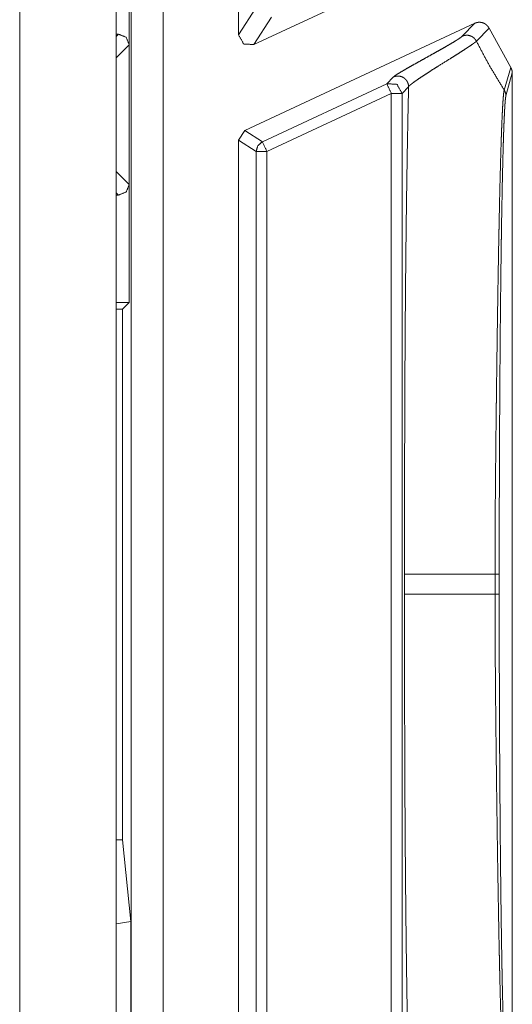
# Model space of a CAD drawing. Units: inches. Extents: x 54 to 130, y 2 to 132.
# Drawn here: x 124 to 124, y 10 to 11 of the extents above; entities that cross this region are included whole.
import ezdxf

# ---------------------------------------------------------------- set-up
doc = ezdxf.new("R2010")
doc.units = ezdxf.units.IN
doc.header["$MEASUREMENT"] = 0
doc.layers.add('1', color=7, linetype='Continuous')

msp = doc.modelspace()

# ---------------------------------------------------------------- linework, layer by layer
at = {"layer": '1', "color": 113, "linetype": 'Continuous', "lineweight": 18}
for p, q in [((123.65239, 15.39479), (123.65239, 8.76479)), ((123.74239, 10.4544), (123.74239, 11.95578))]:
    msp.add_line(p, q, dxfattribs=at)
at = {"layer": '1', "color": 12, "linetype": 'Continuous', "lineweight": 18}
for p, q in [((123.75613, 8.77205), (123.75613, 15.38798)), ((123.78613, 15.38694), (123.78613, 8.77309)), ((123.8564, 11.27934), (123.8564, 11.59802)), ((123.75452, 11.38002), (123.75452, 11.27002)), ((123.87061, 11.27028), (124.05304, 11.35535)), ((123.8564, 11.27934), (123.87273, 11.30497)), ((123.88694, 11.2959), (123.87061, 11.27028)), ((124.07655, 11.29018), (123.86217, 11.19021)), ((124.06473, 11.2781), (124.07655, 11.29018)), ((123.74239, 11.28002), (123.74452, 11.28002)), ((123.74239, 11.27789), (123.74452, 11.28002)), ((124.08973, 11.28556), (124.0779, 11.27349)), ((124.10991, 11.24909), (124.08973, 11.28556)), ((123.75452, 11.27002), (123.74239, 11.25789)), ((123.75452, 11.27002), (123.75452, 11.14001)), ((124.10384, 11.22797), (124.10991, 11.24909)), ((124.1114, 11.24385), (124.10546, 11.22254)), ((124.1114, 11.24385), (124.1114, 10.29118)), ((123.87849, 11.17981), (123.99445, 11.23388)), ((123.99445, 11.23388), (124.00053, 11.24008)), ((123.99866, 11.22481), (123.88271, 11.17075)), ((123.99866, 11.22481), (123.99866, 10.31022)), ((124.01476, 11.23102), (124.00866, 11.22481)), ((124.00866, 10.31022), (124.00866, 11.22481)), ((123.8564, 11.18115), (123.86217, 11.19021)), ((123.86217, 11.19021), (123.87849, 11.17981)), ((123.8564, 10.35389), (123.8564, 11.18115)), ((123.87273, 11.17075), (123.8564, 11.18115)), ((123.87273, 10.36428), (123.87273, 11.17075)), ((123.88271, 11.17075), (123.88271, 10.36428)), ((123.74239, 11.15214), (123.75452, 11.14001)), ((123.75452, 11.14001), (123.75452, 11.03002)), ((123.74452, 11.13002), (123.74239, 11.13214)), ((123.74452, 11.13002), (123.74239, 11.13002)), ((123.75452, 11.03002), (123.74239, 11.03002)), ((123.74823, 11.02373), (123.75452, 11.03002)), ((123.74239, 11.02365), (123.74823, 11.02373)), ((123.74823, 11.02373), (123.74823, 10.52931)), ((124.01099, 10.77689), (124.01099, 10.75814)), ((124.09529, 10.75814), (124.09529, 10.77689)), ((124.09922, 10.77689), (124.09922, 10.75814)), ((123.74823, 10.52931), (123.74239, 10.52906)), ((123.74239, 10.52906), (123.74239, 10.45084)), ((123.75598, 10.45303), (123.74823, 10.52931)), ((123.75598, 10.45303), (123.74239, 10.45084)), ((123.75598, 10.207), (123.75598, 10.45303)), ((123.74239, 10.45084), (123.74239, 10.20919))]:
    msp.add_line(p, q, dxfattribs=at)
for points, knots in [([(124.07655, 11.29018), (124.07745, 11.29054), (124.07836, 11.29082), (124.07883, 11.29092), (124.07931, 11.29101), (124.07979, 11.29107), (124.08028, 11.2911), (124.08124, 11.2911), (124.0822, 11.29101), (124.08315, 11.29083), (124.08408, 11.29056), (124.08496, 11.29019), (124.08582, 11.28975), (124.08624, 11.28949), (124.08664, 11.28922), (124.08702, 11.28893), (124.08739, 11.28862), (124.08808, 11.28795), (124.0887, 11.28721), (124.08926, 11.28641), (124.08973, 11.28556)], [0, 0, 0.062782, 0.124405, 0.155489, 0.187115, 0.218533, 0.249794, 0.312145, 0.374769, 0.437418, 0.499818, 0.56168, 0.624308, 0.655937, 0.687516, 0.71841, 0.749346, 0.811576, 0.874203, 0.937302, 1, 1]), ([(123.74452, 11.28002), (123.75159, 11.27709), (123.75452, 11.27002)], [0, 0, 0.49998, 1, 1]), ([(123.87061, 11.27028), (123.86102, 11.27091), (123.8564, 11.27934)], [0, 0, 0.499994, 1, 1]), ([(124.00054, 11.24008), (124.00117, 11.24064), (124.00213, 11.24134), (124.00335, 11.24217), (124.00485, 11.24312), (124.00849, 11.24532), (124.01285, 11.24787), (124.01778, 11.25066), (124.02305, 11.25362), (124.02854, 11.25668), (124.0341, 11.25977), (124.03956, 11.26282), (124.04479, 11.26576), (124.04969, 11.26854), (124.05409, 11.2711), (124.05791, 11.27339), (124.06102, 11.27535), (124.06334, 11.27693), (124.06473, 11.2781)], [0, 0, 0.011317, 0.027124, 0.046929, 0.070674, 0.12774, 0.19535, 0.271128, 0.352147, 0.436381, 0.521546, 0.605222, 0.68564, 0.761034, 0.829217, 0.888765, 0.938019, 0.975634, 1, 1]), ([(124.06473, 11.2781), (124.06655, 11.27874), (124.06847, 11.27902), (124.07038, 11.27893), (124.07226, 11.27847), (124.07401, 11.27766), (124.07558, 11.27653), (124.07689, 11.27512), (124.07791, 11.27348)], [0, 0, 0.125193, 0.250551, 0.374733, 0.499827, 0.625289, 0.750264, 0.875227, 1, 1]), ([(124.07791, 11.27348), (124.07788, 11.27345), (124.07787, 11.27344), (124.07784, 11.27342), (124.07782, 11.27339), (124.07779, 11.27336), (124.07771, 11.2733), (124.07765, 11.27323), (124.07749, 11.27309), (124.07733, 11.27295), (124.07696, 11.27263), (124.07653, 11.27229), (124.0755, 11.27151), (124.07427, 11.27063), (124.07124, 11.26855), (124.06753, 11.26611), (124.06323, 11.26335), (124.05848, 11.26033), (124.05336, 11.25712), (124.04256, 11.25035), (124.03715, 11.24694), (124.03193, 11.24359), (124.02706, 11.2404), (124.02271, 11.23745), (124.01907, 11.23483), (124.01757, 11.23368), (124.01634, 11.23265), (124.01582, 11.23219), (124.01539, 11.23176), (124.0152, 11.23156), (124.01503, 11.23137), (124.01495, 11.23128), (124.01489, 11.23119), (124.01485, 11.23115), (124.01482, 11.2311), (124.01481, 11.23108), (124.01478, 11.23106), (124.01477, 11.23104), (124.01476, 11.23102)], [0, 0, 0.000514, 0.00078, 0.001172, 0.001702, 0.002241, 0.003562, 0.004785, 0.007517, 0.01032, 0.016772, 0.023997, 0.040902, 0.060725, 0.108976, 0.167283, 0.234277, 0.308134, 0.387421, 0.554742, 0.63865, 0.720019, 0.796406, 0.865371, 0.924257, 0.949057, 0.970044, 0.979196, 0.987148, 0.99081, 0.994153, 0.995729, 0.997173, 0.997936, 0.998597, 0.998923, 0.999357, 0.999683, 1, 1]), ([(124.10384, 11.22796), (124.09024, 11.25036), (124.07791, 11.27348)], [0, 0, 0.499983, 1, 1]), ([(124.00054, 11.24008), (124.00171, 11.24054), (124.00292, 11.24084), (124.00416, 11.241), (124.00541, 11.24099), (124.00666, 11.24083), (124.00787, 11.24052), (124.00903, 11.24005), (124.01012, 11.23945), (124.01114, 11.23871), (124.01205, 11.23785), (124.01285, 11.23688), (124.01352, 11.23583), (124.01405, 11.23469), (124.01444, 11.2335), (124.01468, 11.23227), (124.01476, 11.23102)], [0, 0, 0.062744, 0.12507, 0.187261, 0.249638, 0.31253, 0.374967, 0.437255, 0.499659, 0.56231, 0.624793, 0.687613, 0.749944, 0.812471, 0.875038, 0.937543, 1, 1]), ([(124.10991, 11.24909), (124.11055, 11.24787), (124.11102, 11.24658), (124.11117, 11.24591), (124.11129, 11.24523), (124.11137, 11.24454), (124.1114, 11.24385)], [0, 0, 0.249673, 0.498575, 0.623592, 0.749087, 0.874458, 1, 1]), ([(123.99444, 11.23388), (124.00403, 11.23324), (124.00866, 11.22481)], [0, 0, 0.499672, 1, 1]), ([(124.01476, 11.23102), (124.01442, 11.21587), (124.0141, 11.20063), (124.01353, 11.16996), (124.01304, 11.13923), (124.01261, 11.10859), (124.01224, 11.07818), (124.01194, 11.04816), (124.0117, 11.0186), (124.01149, 10.98958), (124.01133, 10.96115), (124.01127, 10.94718), (124.01112, 10.90617), (124.01106, 10.87951), (124.01099, 10.77689)], [0, 0, 0.033359, 0.066932, 0.134461, 0.202138, 0.269618, 0.336576, 0.40269, 0.467763, 0.531666, 0.594272, 0.625045, 0.715336, 0.774028, 1, 1]), ([(124.09529, 10.77689), (124.09529, 10.7772), (124.09529, 10.77751), (124.09529, 10.77814), (124.09529, 10.77939), (124.09529, 10.78189), (124.09529, 10.78439), (124.0953, 10.78688), (124.0953, 10.79186), (124.09532, 10.79683), (124.09539, 10.81664), (124.09551, 10.8363), (124.09565, 10.85582), (124.09603, 10.89446), (124.09624, 10.91357), (124.09636, 10.92308), (124.09646, 10.93256), (124.09653, 10.93728), (124.09658, 10.942), (124.09664, 10.9467), (124.0967, 10.95137), (124.09683, 10.96065), (124.09694, 10.96983), (124.09744, 11.00558), (124.09796, 11.03976), (124.09851, 11.07233), (124.09879, 11.08797), (124.09895, 11.0956), (124.09909, 11.10305), (124.09939, 11.11742), (124.09969, 11.13108), (124.1, 11.14404), (124.10033, 11.15628), (124.10065, 11.16777), (124.10099, 11.1785), (124.10116, 11.18357), (124.10133, 11.18843), (124.10142, 11.19078), (124.1015, 11.19307), (124.10159, 11.1953), (124.10168, 11.19746), (124.10203, 11.20543), (124.10239, 11.21232), (124.10257, 11.21535), (124.10275, 11.21809), (124.10293, 11.22054), (124.10311, 11.22269), (124.10321, 11.22364), (124.1033, 11.22452), (124.10334, 11.22493), (124.10339, 11.22531), (124.10343, 11.22568), (124.10348, 11.22602), (124.10357, 11.22664), (124.10366, 11.22717), (124.10371, 11.2274), (124.10375, 11.22761), (124.10378, 11.22771), (124.10381, 11.2278), (124.10381, 11.22784), (124.10382, 11.22788), (124.10383, 11.2279), (124.10383, 11.22793), (124.10384, 11.22794), (124.10384, 11.22796)], [0, 0, 0.000693, 0.001387, 0.002772, 0.005544, 0.011081, 0.016614, 0.022141, 0.033182, 0.044203, 0.088085, 0.131654, 0.174917, 0.260546, 0.302914, 0.323991, 0.344992, 0.355467, 0.365919, 0.376331, 0.386689, 0.407245, 0.427587, 0.50682, 0.582589, 0.654765, 0.689445, 0.706347, 0.722857, 0.754707, 0.785004, 0.813734, 0.840863, 0.866343, 0.890125, 0.901358, 0.912136, 0.91735, 0.922432, 0.92737, 0.932161, 0.949852, 0.965142, 0.971865, 0.977956, 0.983399, 0.988174, 0.990301, 0.992252, 0.99316, 0.994022, 0.994837, 0.995605, 0.996994, 0.998188, 0.998713, 0.999185, 0.999405, 0.999612, 0.999708, 0.999804, 0.999858, 0.999922, 0.999959, 1, 1]), ([(124.10546, 11.22254), (124.10528, 11.22175), (124.10511, 11.2206), (124.10507, 11.22026), (124.10503, 11.2199), (124.10498, 11.21951), (124.10494, 11.21911), (124.10486, 11.21823), (124.10477, 11.21728), (124.1046, 11.21514), (124.10444, 11.21271), (124.10427, 11.20998), (124.10412, 11.20697), (124.10379, 11.20013), (124.10348, 11.19221), (124.1034, 11.19007), (124.10332, 11.18786), (124.10317, 11.18326), (124.10302, 11.17844), (124.10288, 11.17342), (124.10259, 11.16279), (124.10232, 11.15141), (124.10205, 11.1393), (124.10155, 11.11295), (124.10132, 11.09874), (124.10121, 11.09137), (124.1011, 11.08383), (124.10089, 11.06837), (124.10069, 11.05248), (124.10033, 11.0195), (124.10017, 11.00242), (124.09989, 10.96712), (124.09976, 10.94891), (124.0997, 10.93966), (124.09965, 10.93034), (124.09955, 10.91161), (124.09951, 10.9022), (124.09946, 10.89275), (124.09933, 10.85465), (124.09927, 10.83541), (124.09922, 10.79653), (124.09922, 10.77689)], [0, 0, 0.001817, 0.004423, 0.005195, 0.006015, 0.006887, 0.007802, 0.009767, 0.011913, 0.01672, 0.022197, 0.028326, 0.035086, 0.050455, 0.068227, 0.073038, 0.077994, 0.088329, 0.099144, 0.11041, 0.134254, 0.15979, 0.186971, 0.246085, 0.277974, 0.294501, 0.311417, 0.346115, 0.381755, 0.455744, 0.494058, 0.573244, 0.614103, 0.634851, 0.655755, 0.697777, 0.718896, 0.740084, 0.825557, 0.868725, 0.955941, 1, 1]), ([(124.10546, 11.22254), (124.10535, 11.22397), (124.10504, 11.22537), (124.10453, 11.22671), (124.10384, 11.22796)], [0, 0, 0.249913, 0.49993, 0.750068, 1, 1]), ([(123.87849, 11.17981), (123.87429, 11.17612), (123.87272, 11.17075)], [0, 0, 0.500074, 1, 1]), ([(123.75452, 11.14001), (123.75159, 11.13294), (123.74452, 11.13002)], [0, 0, 0.499986, 1, 1]), ([(124.01099, 10.77689), (124.01293, 10.77689), (124.01481, 10.77689), (124.02047, 10.77689), (124.02874, 10.77689), (124.03959, 10.77689), (124.05289, 10.77689), (124.06844, 10.77689), (124.08594, 10.77689), (124.09529, 10.77689)], [0, 0, 0.023015, 0.045258, 0.11245, 0.210534, 0.339203, 0.497065, 0.681495, 0.889095, 1, 1]), ([(124.09922, 10.77689), (124.09892, 10.77689), (124.09814, 10.77689), (124.09692, 10.77689), (124.09529, 10.77689)], [0, 0, 0.076159, 0.274834, 0.586093, 1, 1]), ([(124.01476, 10.30401), (124.01442, 10.31916), (124.0141, 10.3344), (124.01353, 10.36507), (124.01304, 10.3958), (124.01261, 10.42644), (124.01224, 10.45685), (124.01194, 10.48688), (124.0117, 10.51643), (124.01149, 10.54545), (124.01133, 10.57388), (124.01127, 10.58786), (124.01112, 10.62886), (124.01106, 10.65552), (124.01099, 10.75814)], [0, 0, 0.033359, 0.066931, 0.134461, 0.202138, 0.269619, 0.336575, 0.40269, 0.467762, 0.531667, 0.594273, 0.625046, 0.715337, 0.77403, 1, 1]), ([(124.01099, 10.75814), (124.01173, 10.75814), (124.01517, 10.75814), (124.02116, 10.75814), (124.02966, 10.75814), (124.04055, 10.75814), (124.05369, 10.75814), (124.06892, 10.75814), (124.08607, 10.75814), (124.09529, 10.75814)], [0, 0, 0.008804, 0.049583, 0.120636, 0.221501, 0.350633, 0.506487, 0.68721, 0.890639, 1, 1]), ([(124.10384, 10.30707), (124.10384, 10.30709), (124.10383, 10.3071), (124.10383, 10.30713), (124.10382, 10.30715), (124.10381, 10.30719), (124.10381, 10.30723), (124.10378, 10.30732), (124.10375, 10.30742), (124.10371, 10.30762), (124.10366, 10.30785), (124.10357, 10.30838), (124.10348, 10.30899), (124.1033, 10.31046), (124.10311, 10.31226), (124.10295, 10.31436), (124.10276, 10.31677), (124.10258, 10.31948), (124.1024, 10.32248), (124.10205, 10.32933), (124.10196, 10.33122), (124.10186, 10.33317), (124.10183, 10.33418), (124.10177, 10.3352), (124.1017, 10.33729), (124.10134, 10.34621), (124.10101, 10.35602), (124.10067, 10.36666), (124.10034, 10.37814), (124.10002, 10.39042), (124.0997, 10.4035), (124.09963, 10.4069), (124.09955, 10.41033), (124.09939, 10.4173), (124.09925, 10.42441), (124.09909, 10.43167), (124.09852, 10.46208), (124.09797, 10.49465), (124.09791, 10.49887), (124.09783, 10.50312), (124.0977, 10.51172), (124.09744, 10.52915), (124.09694, 10.56491), (124.09671, 10.58323), (124.09636, 10.61124), (124.09615, 10.63027), (124.09604, 10.6399), (124.09594, 10.64959), (124.09584, 10.65934), (124.09575, 10.66912), (124.09551, 10.69862), (124.09539, 10.71839), (124.09532, 10.73823), (124.0953, 10.7432), (124.0953, 10.74817), (124.09529, 10.75067), (124.09529, 10.75316), (124.09529, 10.75565), (124.09529, 10.7569), (124.09529, 10.75752), (124.09529, 10.75768), (124.09529, 10.75799), (124.09529, 10.75814)], [0, 0, 0.000043, 0.000079, 0.000144, 0.000196, 0.000293, 0.000386, 0.000595, 0.000814, 0.00128, 0.001801, 0.002982, 0.004351, 0.007637, 0.011634, 0.01632, 0.021677, 0.027689, 0.034343, 0.049541, 0.053732, 0.05808, 0.060309, 0.062575, 0.067204, 0.086991, 0.108732, 0.132342, 0.157778, 0.185009, 0.214011, 0.221532, 0.229136, 0.244586, 0.260355, 0.276439, 0.343846, 0.416035, 0.425387, 0.434813, 0.453864, 0.492496, 0.571757, 0.612355, 0.674442, 0.716621, 0.73795, 0.759437, 0.781028, 0.802712, 0.868095, 0.911895, 0.955862, 0.966881, 0.977909, 0.983428, 0.98895, 0.994474, 0.997237, 0.998619, 0.998965, 0.999656, 1, 1]), ([(124.09922, 10.75814), (124.09892, 10.75814), (124.09814, 10.75814), (124.09692, 10.75814), (124.09529, 10.75814)], [0, 0, 0.076159, 0.274834, 0.586093, 1, 1]), ([(124.09922, 10.75814), (124.09922, 10.73853), (124.09927, 10.69957), (124.09935, 10.67059), (124.09939, 10.66097), (124.0994, 10.65617), (124.09943, 10.65138), (124.09944, 10.64659), (124.09947, 10.64181), (124.09955, 10.62289), (124.09965, 10.60424), (124.09989, 10.56778), (124.10017, 10.53244), (124.10025, 10.52379), (124.10034, 10.51522), (124.10042, 10.50672), (124.10047, 10.50252), (124.10051, 10.49834), (124.10069, 10.48198), (124.10111, 10.45082), (124.10133, 10.43605), (124.10157, 10.42183), (124.10162, 10.41836), (124.10168, 10.41493), (124.10171, 10.41323), (124.10175, 10.41153), (124.10177, 10.40985), (124.10181, 10.40817), (124.10206, 10.39522), (124.10233, 10.38305), (124.10261, 10.37168), (124.10289, 10.36112), (124.10318, 10.3514), (124.10349, 10.34254), (124.10357, 10.34047), (124.10365, 10.33846), (124.10373, 10.33651), (124.10381, 10.33464), (124.10396, 10.33109), (124.10412, 10.32783), (124.10429, 10.32485), (124.10444, 10.32216), (124.10461, 10.31976), (124.10478, 10.31766), (124.10512, 10.3144), (124.10546, 10.31249)], [0, 0, 0.044004, 0.131399, 0.196416, 0.217989, 0.228757, 0.239512, 0.250253, 0.260966, 0.303421, 0.345253, 0.427051, 0.506313, 0.525722, 0.544961, 0.564021, 0.573455, 0.582815, 0.61953, 0.689429, 0.722573, 0.754478, 0.762257, 0.769957, 0.773777, 0.777577, 0.781356, 0.785114, 0.814189, 0.841494, 0.867007, 0.890697, 0.91252, 0.932393, 0.937045, 0.941563, 0.945931, 0.950145, 0.958103, 0.96543, 0.972126, 0.978175, 0.983571, 0.988292, 0.995636, 1, 1])]:
    msp.add_open_spline(points, degree=1, knots=knots, dxfattribs=at)
for points in [[(123.99444, 11.23388), (123.99866, 11.22481)], [(124.00866, 11.22481), (123.99866, 11.22481)], [(123.87849, 11.17981), (123.88271, 11.17075)], [(123.88271, 11.17075), (123.87272, 11.17075)]]:
    msp.add_open_spline(points, degree=1, dxfattribs=at)

doc.saveas('drawing.dxf')
